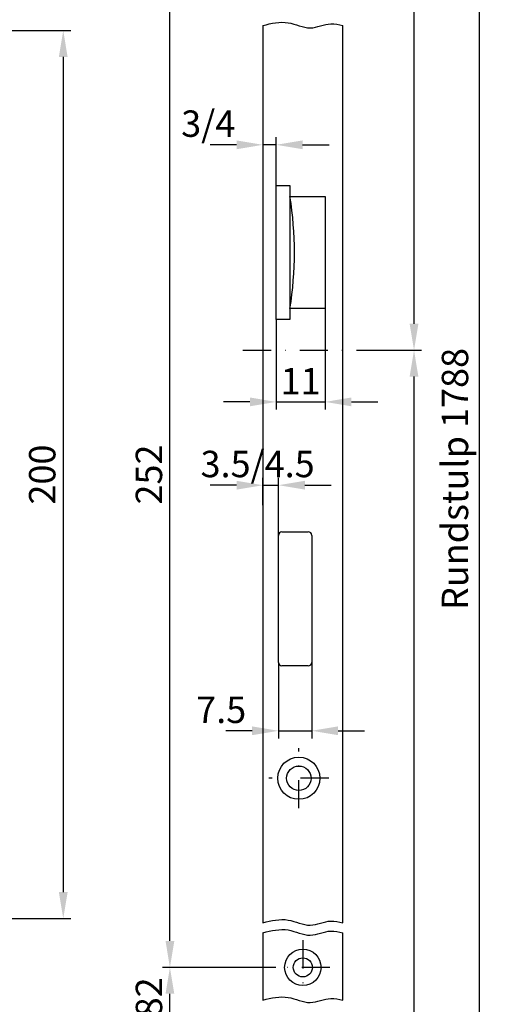
# Model space of a CAD drawing. Units: millimetres. Extents: x 321 to 612, y 10 to 690.
# Drawn here: x 505 to 612, y 285 to 507 of the extents above; entities that cross this region are included whole.
import ezdxf

# ---------------------------------------------------------------- set-up
doc = ezdxf.new("R2010")
doc.units = ezdxf.units.MM
doc.linetypes.add('STRICHPUNKT2', pattern=[12.7, 6.35, -3.175, 0, -3.175])
doc.layers.get('DEFPOINTS').update_dxf_attribs({"linetype": 'CONTINUOUS'})
for name, color, linetype in [('ACHSEN', 1, 'STRICHPUNKT2'), ('BEMASSUNG', 2, 'CONTINUOUS'), ('UMRISS02', 1, 'CONTINUOUS'), ('UMRISS03', 3, 'CONTINUOUS'), ('UMRISS05', 4, 'CONTINUOUS')]:
    doc.layers.add(name, color=color, linetype=linetype)
doc.styles.add('ARIAL-STANDARD', font='ARIAL.TTF')
doc.dimstyles.new('NORMAL', dxfattribs={"dimscale": 1.7, "dimtxt": 3.5, "dimasz": 3.5, "dimexe": 1, "dimexo": 0, "dimgap": 1, "dimtad": 1, "dimdsep": 46, "dimtxsty": 'ARIAL-STANDARD', "dimcen": 1.5, "dimclrd": 256, "dimclre": 256, "dimclrt": 3, "dimadec": 0, "dimazin": 0, "dimtfac": 1, "dimtix": 1, "dimtmove": 2, "dimatfit": 3, "dimfxl": 0, "dimtolj": 1, "dimarcsym": 0})

# ---------------------------------------------------------------- blocks, each defined once
blk = doc.blocks.new('*D40')
at = {"layer": 'BEMASSUNG', "lineweight": -2}
for p, q in [((563.05, 515.44), (537.48, 515.44)), ((539.18, 299.39), (539.18, 509.49))]:
    blk.add_line(p, q, dxfattribs=at)
at = {"layer": 'BEMASSUNG'}
for points in [[(538.19, 509.49), (540.17, 509.49), (539.18, 515.44)], [(538.19, 299.39), (540.17, 299.39), (539.18, 293.44)]]:
    blk.add_solid(points, dxfattribs=at)
at = {"layer": 'DEFPOINTS', "color": 0}
for p in [(539.18, 515.44), (563.05, 515.44), (563.05, 293.44)]:
    blk.add_point(p, dxfattribs=at)
at = {"layer": 'BEMASSUNG', "color": 3, "insert": (534.45, 404.44), "char_height": 5.95, "attachment_point": 5, "rotation": 90, "style": 'ARIAL-STANDARD'}
blk.add_mtext('\\A1;252', dxfattribs=at)
blk = doc.blocks.new('*D30')
at = {"layer": 'BEMASSUNG', "lineweight": -2}
for p, q in [((570.85, 689.94), (610.66, 689.94)), ((608.96, 122.89), (608.96, 683.99)), ((570.85, 116.94), (610.66, 116.94))]:
    blk.add_line(p, q, dxfattribs=at)
at = {"layer": 'BEMASSUNG'}
for points in [[(607.96, 683.99), (609.95, 683.99), (608.96, 689.94)], [(607.96, 122.89), (609.95, 122.89), (608.96, 116.94)]]:
    blk.add_solid(points, dxfattribs=at)
at = {"layer": 'DEFPOINTS', "color": 0}
for p in [(570.85, 689.94), (608.96, 689.94), (570.85, 116.94)]:
    blk.add_point(p, dxfattribs=at)
at = {"layer": 'BEMASSUNG', "color": 3, "insert": (603.44, 403.44), "char_height": 5.95, "attachment_point": 5, "rotation": 90, "style": 'ARIAL-STANDARD'}
blk.add_mtext('\\A1;Rundstulp 1788', dxfattribs=at)
blk = doc.blocks.new('*D28')
at = {"layer": 'BEMASSUNG', "lineweight": -2}
for p, q in [((582.92, 432.44), (595.91, 432.44)), ((594.21, 122.89), (594.21, 426.49)), ((569.15, 116.94), (595.91, 116.94))]:
    blk.add_line(p, q, dxfattribs=at)
at = {"layer": 'BEMASSUNG'}
for points in [[(593.22, 426.49), (595.2, 426.49), (594.21, 432.44)], [(593.22, 122.89), (595.2, 122.89), (594.21, 116.94)]]:
    blk.add_solid(points, dxfattribs=at)
at = {"layer": 'DEFPOINTS', "color": 0}
for p in [(582.92, 432.44), (594.21, 432.44), (569.15, 116.94)]:
    blk.add_point(p, dxfattribs=at)
at = {"layer": 'BEMASSUNG', "color": 3, "insert": (589.47, 274.69), "char_height": 5.95, "attachment_point": 5, "rotation": 90, "style": 'ARIAL-STANDARD'}
blk.add_mtext('\\A1;922', dxfattribs=at)
blk = doc.blocks.new('*D20')
at = {"layer": 'BEMASSUNG', "lineweight": -2}
for p, q in [((398.51, 504.44), (516.83, 504.44)), ((515.13, 498.49), (515.13, 310.39)), ((398.51, 304.44), (516.83, 304.44))]:
    blk.add_line(p, q, dxfattribs=at)
at = {"layer": 'BEMASSUNG'}
for points in [[(514.14, 498.49), (516.12, 498.49), (515.13, 504.44)], [(514.14, 310.39), (516.12, 310.39), (515.13, 304.44)]]:
    blk.add_solid(points, dxfattribs=at)
at = {"layer": 'DEFPOINTS', "color": 0}
for p in [(398.51, 504.44), (398.51, 304.44), (515.13, 304.44)]:
    blk.add_point(p, dxfattribs=at)
at = {"layer": 'BEMASSUNG', "color": 3, "insert": (510.39, 404.44), "char_height": 5.95, "attachment_point": 5, "rotation": 90, "style": 'ARIAL-STANDARD'}
blk.add_mtext('\\A1;200', dxfattribs=at)
blk = doc.blocks.new('*D39')
at = {"layer": 'BEMASSUNG', "lineweight": -2}
for p, q in [((563.05, 293.44), (537.48, 293.44)), ((539.18, 281.39), (539.18, 287.49))]:
    blk.add_line(p, q, dxfattribs=at)
at = {"layer": 'BEMASSUNG'}
for points in [[(538.19, 287.49), (540.17, 287.49), (539.18, 293.44)], [(538.19, 281.39), (540.17, 281.39), (539.18, 275.44)]]:
    blk.add_solid(points, dxfattribs=at)
at = {"layer": 'DEFPOINTS', "color": 0}
for p in [(539.18, 293.44), (563.05, 293.44), (563.05, 275.44)]:
    blk.add_point(p, dxfattribs=at)
at = {"layer": 'BEMASSUNG', "color": 3, "insert": (534.45, 284.44), "char_height": 5.95, "attachment_point": 5, "rotation": 90, "style": 'ARIAL-STANDARD'}
blk.add_mtext('\\A1;182', dxfattribs=at)
blk = doc.blocks.new('*D29')
at = {"layer": 'BEMASSUNG', "lineweight": -2}
for p, q in [((569.15, 689.94), (595.91, 689.94)), ((594.21, 438.39), (594.21, 683.99)), ((582.92, 432.44), (595.91, 432.44))]:
    blk.add_line(p, q, dxfattribs=at)
at = {"layer": 'BEMASSUNG'}
for points in [[(593.22, 683.99), (595.2, 683.99), (594.21, 689.94)], [(593.22, 438.39), (595.2, 438.39), (594.21, 432.44)]]:
    blk.add_solid(points, dxfattribs=at)
at = {"layer": 'DEFPOINTS', "color": 0}
for p in [(569.15, 689.94), (594.21, 689.94), (582.92, 432.44)]:
    blk.add_point(p, dxfattribs=at)
at = {"layer": 'BEMASSUNG', "color": 3, "insert": (589.47, 561.19), "char_height": 5.95, "attachment_point": 5, "rotation": 90, "style": 'ARIAL-STANDARD'}
blk.add_mtext('\\A1;866', dxfattribs=at)
blk = doc.blocks.new('*D31')
at = {"layer": 'BEMASSUNG', "lineweight": -2}
for p, q in [((560.15, 397.51), (560.15, 403.74)), ((563.65, 390.74), (563.65, 403.74)), ((554.2, 402.04), (548.25, 402.04)), ((560.15, 402.04), (563.65, 402.04)), ((569.6, 402.04), (575.55, 402.04))]:
    blk.add_line(p, q, dxfattribs=at)
at = {"layer": 'BEMASSUNG'}
for points in [[(554.2, 403.03), (554.2, 401.05), (560.15, 402.04)], [(569.6, 403.03), (569.6, 401.05), (563.65, 402.04)]]:
    blk.add_solid(points, dxfattribs=at)
at = {"layer": 'DEFPOINTS', "color": 0}
for p in [(563.65, 402.04), (560.15, 397.51), (563.65, 390.74)]:
    blk.add_point(p, dxfattribs=at)
at = {"layer": 'BEMASSUNG', "color": 3, "insert": (558.95, 406.82), "char_height": 5.95, "attachment_point": 5, "style": 'ARIAL-STANDARD'}
blk.add_mtext('\\A1;3.5/4.5', dxfattribs=at)
blk = doc.blocks.new('*D32')
at = {"layer": 'BEMASSUNG', "lineweight": -2}
for p, q in [((563.65, 362.14), (563.65, 345.03)), ((571.15, 362.14), (571.15, 345.03)), ((557.7, 346.73), (551.75, 346.73)), ((563.65, 346.73), (571.15, 346.73)), ((577.1, 346.73), (583.05, 346.73))]:
    blk.add_line(p, q, dxfattribs=at)
at = {"layer": 'BEMASSUNG'}
for points in [[(557.7, 347.72), (557.7, 345.74), (563.65, 346.73)], [(577.1, 347.72), (577.1, 345.74), (571.15, 346.73)]]:
    blk.add_solid(points, dxfattribs=at)
at = {"layer": 'DEFPOINTS', "color": 0}
for p in [(563.65, 362.14), (571.15, 362.14), (571.15, 346.73)]:
    blk.add_point(p, dxfattribs=at)
at = {"layer": 'BEMASSUNG', "color": 3, "insert": (550.74, 351.46), "char_height": 5.95, "attachment_point": 5, "style": 'ARIAL-STANDARD'}
blk.add_mtext('\\A1;7.5', dxfattribs=at)
blk = doc.blocks.new('*D34')
at = {"layer": 'BEMASSUNG', "lineweight": -2}
for p, q in [((574.15, 441.84), (574.15, 419.1)), ((563.15, 439.34), (563.15, 419.1)), ((557.2, 420.8), (551.25, 420.8)), ((563.15, 420.8), (574.15, 420.8)), ((580.1, 420.8), (586.05, 420.8))]:
    blk.add_line(p, q, dxfattribs=at)
at = {"layer": 'BEMASSUNG'}
for points in [[(557.2, 421.8), (557.2, 419.81), (563.15, 420.8)], [(580.1, 421.8), (580.1, 419.81), (574.15, 420.8)]]:
    blk.add_solid(points, dxfattribs=at)
at = {"layer": 'DEFPOINTS', "color": 0}
for p in [(574.15, 441.84), (563.15, 439.34), (574.15, 420.8)]:
    blk.add_point(p, dxfattribs=at)
at = {"layer": 'BEMASSUNG', "color": 3, "insert": (568.65, 425.49), "char_height": 5.95, "attachment_point": 5, "style": 'ARIAL-STANDARD'}
blk.add_mtext('\\A1;11', dxfattribs=at)
blk = doc.blocks.new('*D33')
at = {"layer": 'BEMASSUNG', "lineweight": -2}
for p, q in [((560.15, 480.65), (560.15, 477.01)), ((563.15, 469.54), (563.15, 480.41)), ((554.2, 478.71), (548.25, 478.71)), ((563.15, 478.71), (560.15, 478.71)), ((569.1, 478.71), (575.05, 478.71))]:
    blk.add_line(p, q, dxfattribs=at)
at = {"layer": 'BEMASSUNG'}
for points in [[(554.2, 479.7), (554.2, 477.71), (560.15, 478.71)], [(569.1, 479.7), (569.1, 477.71), (563.15, 478.71)]]:
    blk.add_solid(points, dxfattribs=at)
at = {"layer": 'DEFPOINTS', "color": 0}
for p in [(560.15, 480.65), (560.15, 478.71), (563.15, 469.54)]:
    blk.add_point(p, dxfattribs=at)
at = {"layer": 'BEMASSUNG', "color": 3, "insert": (547.82, 483.48), "char_height": 5.95, "attachment_point": 5, "style": 'ARIAL-STANDARD'}
blk.add_mtext('\\A1;3/4', dxfattribs=at)

msp = doc.modelspace()

# ---------------------------------------------------------------- linework, layer by layer
at = {"layer": 'ACHSEN'}
for p, q in [((555.637, 432.443), (582.925, 432.443)), ((568.246, 329.293), (568.246, 342.793)), ((574.996, 336.043), (561.496, 336.043)), ((569.146, 299.543), (569.146, 287.343)), ((575.246, 293.443), (563.046, 293.443))]:
    msp.add_line(p, q, dxfattribs=at)
at = {"layer": 'UMRISS02'}
for points in [[(560.146, 505.596), (565.843, 506.203), (570.829, 505.044), (575.467, 505.971), (578.146, 505.596)], [(560.146, 303.501), (565.843, 304.108), (570.829, 302.949), (575.467, 303.876), (578.146, 303.501)], [(560.146, 301.256), (565.843, 301.863), (570.829, 300.704), (575.467, 301.631), (578.146, 301.256)], [(560.146, 286.077), (565.843, 286.684), (570.829, 285.525), (575.467, 286.452), (578.146, 286.077)]]:
    msp.add_spline(points, degree=3, dxfattribs=at)
at = {"layer": 'UMRISS03'}
for centre, radius in [((568.246, 336.043), 4.75), ((568.246, 336.043), 2.75), ((569.146, 293.443), 4.1), ((569.146, 293.443), 2.15)]:
    msp.add_circle(centre, radius, dxfattribs=at)
at = {"layer": 'UMRISS05'}
for p, q in [((560.146, 505.596), (560.146, 303.501)), ((578.146, 303.501), (578.146, 505.596)), ((563.146, 439.343), (563.146, 469.543)), ((563.146, 469.543), (566.246, 469.543)), ((566.246, 469.543), (566.246, 439.343)), ((566.246, 467.043), (574.146, 467.043)), ((574.146, 467.043), (574.146, 441.843)), ((574.146, 441.843), (566.246, 441.843)), ((566.246, 439.343), (563.146, 439.343)), ((563.646, 362.143), (563.646, 390.743)), ((564.446, 391.543), (570.346, 391.543)), ((571.146, 390.743), (571.146, 362.143)), ((570.346, 361.343), (564.446, 361.343)), ((560.146, 301.256), (560.146, 286.077)), ((578.146, 286.077), (578.146, 301.256))]:
    msp.add_line(p, q, dxfattribs=at)
for centre, radius, start, end in [((487.366, 454.443), 79.88, 350.92445, 9.07555), ((564.446, 390.743), 0.8, 90, 180), ((570.346, 390.743), 0.8, 360, 90), ((564.446, 362.143), 0.8, 180, 270), ((570.346, 362.143), 0.8, 270, 360)]:
    msp.add_arc(centre, radius, start, end, dxfattribs=at)

# ---------------------------------------------------------------- dimensions: what is measured, and where the dimension line sits
at = {"layer": 'BEMASSUNG'}
for base, p1, p2, text, picture, middle in [((594.21, 689.943), (582.925, 432.443), (569.146, 689.943), '866', '*D29', (589.472, 561.193)), ((608.956, 689.943), (570.846, 116.943), (570.846, 689.943), 'Rundstulp 1788', '*D30', (603.443, 403.443)), ((594.21, 432.443), (569.146, 116.943), (582.925, 432.443), '922', '*D28', (589.472, 274.693))]:
    dim = msp.add_linear_dim(base=base, p1=p1, p2=p2, angle=90, text=text, dimstyle='NORMAL', dxfattribs=at)
    dim.commit()
    dim.dimension.update_dxf_attribs({"geometry": picture, "text_midpoint": middle})
for base, p1, p2, text, picture, middle in [((539.183, 515.443), (563.046, 293.443), (563.046, 515.443), '252', '*D40', (534.445, 404.443)), ((539.183, 293.443), (563.046, 275.443), (563.046, 293.443), '182', '*D39', (534.445, 284.443))]:
    dim = msp.add_linear_dim(base=base, p1=p1, p2=p2, angle=90, text=text, dimstyle='NORMAL', override={"dimse1": 1}, dxfattribs=at)
    dim.commit()
    dim.dimension.update_dxf_attribs({"geometry": picture, "text_midpoint": middle})
dim = msp.add_linear_dim(base=(515.128, 304.443), p1=(398.511, 504.443), p2=(398.511, 304.443), angle=90, dimstyle='NORMAL', dxfattribs=at)
dim.commit()
dim.dimension.update_dxf_attribs({"geometry": '*D20', "text_midpoint": (510.39, 404.443)})
for base, p1, p2, text, picture, middle in [((560.146, 478.705), (563.146, 469.543), (560.146, 480.646), '<>/4', '*D33', (547.825, 483.484)), ((563.646, 402.043), (560.146, 397.514), (563.646, 390.743), '<>/4.5', '*D31', (558.949, 406.821))]:
    dim = msp.add_linear_dim(base=base, p1=p1, p2=p2, text=text, dimstyle='NORMAL', dxfattribs=at)
    dim.commit()
    dim.dimension.update_dxf_attribs({"geometry": picture, "text_midpoint": middle, "dimtype": 128})
dim = msp.add_linear_dim(base=(574.146, 420.804), p1=(563.146, 439.343), p2=(574.146, 441.843), dimstyle='NORMAL', dxfattribs=at)
dim.commit()
dim.dimension.update_dxf_attribs({"geometry": '*D34', "text_midpoint": (568.646, 425.491)})
dim = msp.add_linear_dim(base=(571.146, 346.729), p1=(563.646, 362.143), p2=(571.146, 362.143), dimstyle='NORMAL', dxfattribs=at)
dim.commit()
dim.dimension.update_dxf_attribs({"geometry": '*D32', "text_midpoint": (550.738, 351.455), "dimtype": 128})

doc.saveas('drawing.dxf')
